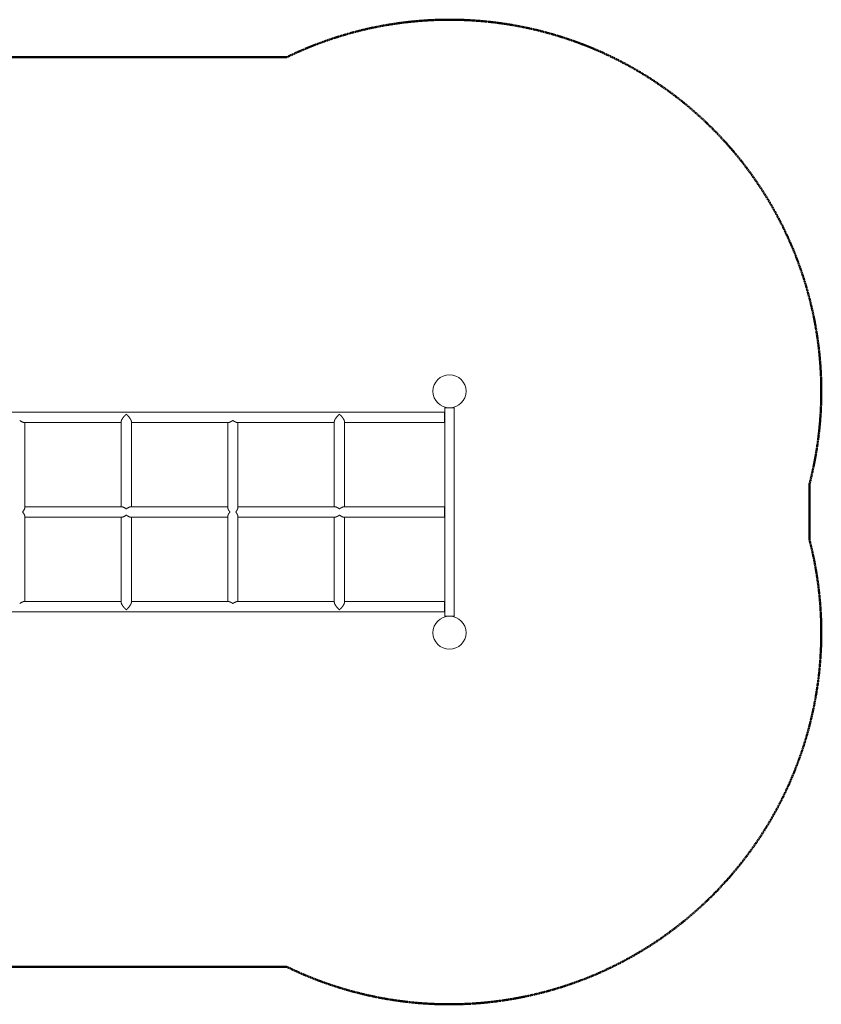
# Model space of a CAD drawing. Units: millimetres. Extents: x -3348 to 2972, y -1761 to 2399.
# Drawn here: x -413 to 2972, y -1761 to 2399 of the extents above; entities that cross this region are included whole.
import ezdxf

# ---------------------------------------------------------------- set-up
doc = ezdxf.new("R2010")
doc.units = ezdxf.units.MM
doc.header["$LTSCALE"] = 5
doc.linetypes.add('AUSGEZOGEN', pattern=[0])
doc.linetypes.add('DASHED', pattern=[0.75, 0.5, -0.25])
doc.layers.add('Layer3', color=7, linetype='Continuous')

msp = doc.modelspace()

# ---------------------------------------------------------------- linework, layer by layer
at = {"color": 7, "linetype": 'AUSGEZOGEN', "lineweight": 18}
for p, q in [((1381.9, 759.6), (1381.9, -121)), ((1421.9, 759.6), (1381.9, 759.6)), ((1421.9, -121), (1421.9, 759.6)), ((-310.2, 740.7), (-515.6, 740.7)), ((-65.6, 740.7), (-310.2, 740.7)), ((139.8, 740.7), (-65.6, 740.7)), ((384.4, 740.7), (139.8, 740.7)), ((589.8, 740.7), (384.4, 740.7)), ((834.4, 740.7), (589.8, 740.7)), ((1039.8, 740.7), (834.4, 740.7)), ((1118.5, 740.7), (1039.8, 740.7)), ((1263, 740.7), (1118.5, 740.7)), ((1380.9, 740.7), (1263, 740.7)), ((1380.9, 740.7), (1380.9, 697.8)), ((-395.2, 697.8), (-310.2, 697.8)), ((-391.5, 337.1), (-391.5, 697.8)), ((-65.6, 697.8), (-310.2, 697.8)), ((-65.6, 697.8), (15.6, 697.8)), ((15.6, 340.7), (15.6, 701.4)), ((58.5, 340.7), (58.5, 701.4)), ((58.5, 697.8), (139.8, 697.8)), ((384.4, 697.8), (139.8, 697.8)), ((384.4, 697.8), (469.4, 697.8)), ((465.6, 337.1), (465.6, 697.8)), ((504.8, 697.8), (589.8, 697.8)), ((508.5, 337.1), (508.5, 697.8)), ((834.4, 697.8), (589.8, 697.8)), ((834.4, 697.8), (915.6, 697.8)), ((915.6, 340.7), (915.6, 701.4)), ((958.5, 340.7), (958.5, 701.4)), ((958.5, 697.8), (1039.8, 697.8)), ((1118.5, 697.8), (1039.8, 697.8)), ((1118.5, 697.8), (1263, 697.8)), ((1380.9, 697.8), (1263, 697.8)), ((-310.2, 340.7), (-391.5, 340.7)), ((-310.2, 340.7), (-65.6, 340.7)), ((19.4, 340.7), (-65.6, 340.7)), ((139.8, 340.7), (54.8, 340.7)), ((139.8, 340.7), (384.4, 340.7)), ((465.6, 340.7), (384.4, 340.7)), ((589.8, 340.7), (508.5, 340.7)), ((589.8, 340.7), (834.4, 340.7)), ((919.4, 340.7), (834.4, 340.7)), ((1039.8, 340.7), (954.8, 340.7)), ((1039.8, 340.7), (1118.5, 340.7)), ((1263, 340.7), (1118.5, 340.7)), ((1263, 340.7), (1380.9, 340.7)), ((1380.9, 297.8), (1380.9, 340.7)), ((-391.5, -59.3), (-391.5, 301.4)), ((-391.5, 297.8), (-310.2, 297.8)), ((-310.2, 297.8), (-65.6, 297.8)), ((-65.6, 297.8), (19.4, 297.8)), ((15.6, -62.9), (15.6, 297.8)), ((54.8, 297.8), (139.8, 297.8)), ((58.5, -62.9), (58.5, 297.8)), ((139.8, 297.8), (384.4, 297.8)), ((384.4, 297.8), (465.6, 297.8)), ((465.6, -59.3), (465.6, 301.4)), ((508.5, -59.3), (508.5, 301.4)), ((508.5, 297.8), (589.8, 297.8)), ((589.8, 297.8), (834.4, 297.8)), ((834.4, 297.8), (919.4, 297.8)), ((915.6, -62.9), (915.6, 297.8)), ((954.8, 297.8), (1039.8, 297.8)), ((958.5, -62.9), (958.5, 297.8)), ((1039.8, 297.8), (1118.5, 297.8)), ((1118.5, 297.8), (1263, 297.8)), ((1263, 297.8), (1380.9, 297.8)), ((-310.2, -59.3), (-395.2, -59.3)), ((-65.6, -59.3), (-310.2, -59.3)), ((15.6, -59.3), (-65.6, -59.3)), ((139.8, -59.3), (58.5, -59.3)), ((384.4, -59.3), (139.8, -59.3)), ((469.4, -59.3), (384.4, -59.3)), ((589.8, -59.3), (504.8, -59.3)), ((834.4, -59.3), (589.8, -59.3)), ((915.6, -59.3), (834.4, -59.3)), ((1039.8, -59.3), (958.5, -59.3)), ((1118.5, -59.3), (1039.8, -59.3)), ((1263, -59.3), (1118.5, -59.3)), ((1380.9, -59.3), (1263, -59.3)), ((1380.9, -59.3), (1380.9, -102.2)), ((-515.6, -102.2), (-310.2, -102.2)), ((-65.6, -102.2), (-310.2, -102.2)), ((-65.6, -102.2), (139.8, -102.2)), ((384.4, -102.2), (139.8, -102.2)), ((384.4, -102.2), (589.8, -102.2)), ((834.4, -102.2), (589.8, -102.2)), ((834.4, -102.2), (1039.8, -102.2)), ((1118.5, -102.2), (1039.8, -102.2)), ((1118.5, -102.2), (1263, -102.2)), ((1380.9, -102.2), (1263, -102.2)), ((1421.9, -121), (1381.9, -121))]:
    msp.add_line(p, q, dxfattribs=at)
for points in [[(37.1, 732.2), (37.1, 732.2), (37.1, 732.2), (37.1, 732.2), (37.1, 732.2), (37.1, 732.2), (37.1, 732.2), (37.1, 732.2), (37.1, 732.2), (37, 732.2), (37, 732.2), (37, 732.2), (37, 732.1), (36.9, 732.1), (36.8, 732), (36.7, 731.9), (36.6, 731.8), (36.4, 731.7), (36.2, 731.5), (36, 731.3), (35.7, 731), (35.4, 730.8), (35.1, 730.5), (34.8, 730.2), (34.5, 730), (34.1, 729.7), (33.8, 729.4), (33.5, 729), (33.2, 728.7), (32.8, 728.4), (32.4, 728), (32, 727.5), (31.6, 727.1), (31.1, 726.6), (30.6, 726), (30, 725.5), (29.5, 724.9), (29, 724.3), (28.5, 723.7), (27.9, 723.2), (27.5, 722.6), (27, 722.1), (26.6, 721.6), (26.2, 721.2), (25.9, 720.7), (25.5, 720.3), (25.2, 719.8), (24.8, 719.4), (24.4, 718.9), (24.1, 718.4), (23.7, 717.8), (23.3, 717.3), (22.9, 716.7), (22.5, 716.2), (22.1, 715.6), (21.8, 715.1), (21.4, 714.7), (21.1, 714.2), (20.9, 713.9), (20.6, 713.5), (20.4, 713.2), (20.2, 712.8), (20, 712.5), (19.8, 712.2), (19.6, 711.8), (19.4, 711.4), (19.1, 711), (18.9, 710.6), (18.7, 710.2), (18.5, 709.8), (18.2, 709.4), (18, 709), (17.8, 708.6), (17.7, 708.3), (17.5, 708), (17.4, 707.7), (17.2, 707.4), (17.1, 707.1), (17, 706.9), (16.9, 706.6), (16.8, 706.3), (16.7, 706), (16.6, 705.7), (16.5, 705.4), (16.4, 705.1), (16.3, 704.8), (16.2, 704.5), (16.1, 704.2), (16, 703.9), (15.9, 703.7), (15.9, 703.5), (15.8, 703.3), (15.8, 703.1), (15.8, 703), (15.7, 702.8), (15.7, 702.7), (15.7, 702.5), (15.7, 702.4), (15.7, 702.3), (15.7, 702.1), (15.7, 702), (15.7, 701.9), (15.6, 701.8), (15.6, 701.7), (15.6, 701.7), (15.6, 701.6), (15.6, 701.6), (15.6, 701.5), (15.6, 701.5), (15.6, 701.5), (15.6, 701.5), (15.6, 701.5), (15.6, 701.5), (15.6, 701.5), (15.6, 701.5), (15.6, 701.4), (15.6, 701.4), (15.6, 701.4), (15.6, 701.4), (15.6, 701.4), (15.6, 701.4)], [(58.5, 701.4), (58.5, 701.4), (58.5, 701.4), (58.5, 701.4), (58.5, 701.4), (58.5, 701.4), (58.5, 701.5), (58.5, 701.5), (58.5, 701.5), (58.5, 701.5), (58.5, 701.5), (58.5, 701.5), (58.5, 701.5), (58.5, 701.5), (58.5, 701.6), (58.5, 701.6), (58.5, 701.7), (58.5, 701.7), (58.5, 701.8), (58.5, 701.9), (58.5, 702), (58.5, 702.1), (58.5, 702.3), (58.5, 702.4), (58.5, 702.5), (58.5, 702.7), (58.4, 702.8), (58.4, 703), (58.4, 703.1), (58.3, 703.3), (58.3, 703.5), (58.2, 703.7), (58.2, 703.9), (58.1, 704.2), (58, 704.5), (57.9, 704.8), (57.8, 705.1), (57.7, 705.4), (57.6, 705.7), (57.5, 706), (57.4, 706.3), (57.3, 706.6), (57.2, 706.9), (57.1, 707.1), (56.9, 707.4), (56.8, 707.7), (56.7, 708), (56.5, 708.3), (56.3, 708.6), (56.1, 709), (55.9, 709.4), (55.7, 709.8), (55.5, 710.2), (55.3, 710.6), (55, 711), (54.8, 711.4), (54.6, 711.8), (54.4, 712.2), (54.2, 712.5), (54, 712.8), (53.8, 713.2), (53.5, 713.5), (53.3, 713.9), (53, 714.2), (52.8, 714.7), (52.4, 715.1), (52.1, 715.6), (51.7, 716.2), (51.3, 716.7), (50.9, 717.3), (50.5, 717.8), (50.1, 718.4), (49.7, 718.9), (49.4, 719.4), (49, 719.8), (48.7, 720.3), (48.3, 720.7), (47.9, 721.2), (47.6, 721.6), (47.1, 722.1), (46.7, 722.6), (46.2, 723.2), (45.7, 723.7), (45.2, 724.3), (44.7, 724.9), (44.1, 725.5), (43.6, 726), (43.1, 726.6), (42.6, 727.1), (42.2, 727.5), (41.8, 728), (41.4, 728.4), (41, 728.7), (40.7, 729), (40.4, 729.4), (40, 729.7), (39.7, 730), (39.4, 730.2), (39.1, 730.5), (38.8, 730.8), (38.5, 731), (38.2, 731.3), (38, 731.5), (37.8, 731.7), (37.6, 731.8), (37.4, 731.9), (37.3, 732), (37.3, 732.1), (37.2, 732.1), (37.2, 732.2), (37.1, 732.2), (37.1, 732.2), (37.1, 732.2), (37.1, 732.2), (37.1, 732.2), (37.1, 732.2), (37.1, 732.2), (37.1, 732.2), (37.1, 732.2), (37.1, 732.2), (37.1, 732.2)], [(937.1, 732.2), (937.1, 732.2), (937.1, 732.2), (937.1, 732.2), (937.1, 732.2), (937.1, 732.2), (937.1, 732.2), (937.1, 732.2), (937.1, 732.2), (937, 732.2), (937, 732.2), (937, 732.2), (937, 732.1), (936.9, 732.1), (936.8, 732), (936.7, 731.9), (936.6, 731.8), (936.4, 731.7), (936.2, 731.5), (936, 731.3), (935.7, 731), (935.4, 730.8), (935.1, 730.5), (934.8, 730.2), (934.5, 730), (934.1, 729.7), (933.8, 729.4), (933.5, 729), (933.2, 728.7), (932.8, 728.4), (932.4, 728), (932, 727.5), (931.6, 727.1), (931.1, 726.6), (930.6, 726), (930, 725.5), (929.5, 724.9), (929, 724.3), (928.5, 723.7), (927.9, 723.2), (927.5, 722.6), (927, 722.1), (926.6, 721.6), (926.2, 721.2), (925.9, 720.7), (925.5, 720.3), (925.2, 719.8), (924.8, 719.4), (924.4, 718.9), (924.1, 718.4), (923.7, 717.8), (923.3, 717.3), (922.9, 716.7), (922.5, 716.2), (922.1, 715.6), (921.8, 715.1), (921.4, 714.7), (921.1, 714.2), (920.9, 713.9), (920.6, 713.5), (920.4, 713.2), (920.2, 712.8), (920, 712.5), (919.8, 712.2), (919.6, 711.8), (919.4, 711.4), (919.1, 711), (918.9, 710.6), (918.7, 710.2), (918.5, 709.8), (918.2, 709.4), (918, 709), (917.8, 708.6), (917.7, 708.3), (917.5, 708), (917.4, 707.7), (917.2, 707.4), (917.1, 707.1), (917, 706.9), (916.9, 706.6), (916.8, 706.3), (916.7, 706), (916.6, 705.7), (916.5, 705.4), (916.4, 705.1), (916.3, 704.8), (916.2, 704.5), (916.1, 704.2), (916, 703.9), (915.9, 703.7), (915.9, 703.5), (915.8, 703.3), (915.8, 703.1), (915.8, 703), (915.7, 702.8), (915.7, 702.7), (915.7, 702.5), (915.7, 702.4), (915.7, 702.3), (915.7, 702.1), (915.7, 702), (915.7, 701.9), (915.6, 701.8), (915.6, 701.7), (915.6, 701.7), (915.6, 701.6), (915.6, 701.6), (915.6, 701.5), (915.6, 701.5), (915.6, 701.5), (915.6, 701.5), (915.6, 701.5), (915.6, 701.5), (915.6, 701.5), (915.6, 701.5), (915.6, 701.4), (915.6, 701.4), (915.6, 701.4), (915.6, 701.4), (915.6, 701.4), (915.6, 701.4)], [(958.5, 701.4), (958.5, 701.4), (958.5, 701.4), (958.5, 701.4), (958.5, 701.4), (958.5, 701.4), (958.5, 701.5), (958.5, 701.5), (958.5, 701.5), (958.5, 701.5), (958.5, 701.5), (958.5, 701.5), (958.5, 701.5), (958.5, 701.5), (958.5, 701.6), (958.5, 701.6), (958.5, 701.7), (958.5, 701.7), (958.5, 701.8), (958.5, 701.9), (958.5, 702), (958.5, 702.1), (958.5, 702.3), (958.5, 702.4), (958.5, 702.5), (958.5, 702.7), (958.4, 702.8), (958.4, 703), (958.4, 703.1), (958.3, 703.3), (958.3, 703.5), (958.2, 703.7), (958.2, 703.9), (958.1, 704.2), (958, 704.5), (957.9, 704.8), (957.8, 705.1), (957.7, 705.4), (957.6, 705.7), (957.5, 706), (957.4, 706.3), (957.3, 706.6), (957.2, 706.9), (957.1, 707.1), (956.9, 707.4), (956.8, 707.7), (956.7, 708), (956.5, 708.3), (956.3, 708.6), (956.1, 709), (955.9, 709.4), (955.7, 709.8), (955.5, 710.2), (955.3, 710.6), (955, 711), (954.8, 711.4), (954.6, 711.8), (954.4, 712.2), (954.2, 712.5), (954, 712.8), (953.8, 713.2), (953.5, 713.5), (953.3, 713.9), (953, 714.2), (952.8, 714.7), (952.4, 715.1), (952.1, 715.6), (951.7, 716.2), (951.3, 716.7), (950.9, 717.3), (950.5, 717.8), (950.1, 718.4), (949.7, 718.9), (949.4, 719.4), (949, 719.8), (948.7, 720.3), (948.3, 720.7), (947.9, 721.2), (947.6, 721.6), (947.1, 722.1), (946.7, 722.6), (946.2, 723.2), (945.7, 723.7), (945.2, 724.3), (944.7, 724.9), (944.1, 725.5), (943.6, 726), (943.1, 726.6), (942.6, 727.1), (942.2, 727.5), (941.8, 728), (941.4, 728.4), (941, 728.7), (940.7, 729), (940.4, 729.4), (940, 729.7), (939.7, 730), (939.4, 730.2), (939.1, 730.5), (938.8, 730.8), (938.5, 731), (938.2, 731.3), (938, 731.5), (937.8, 731.7), (937.6, 731.8), (937.4, 731.9), (937.3, 732), (937.3, 732.1), (937.2, 732.1), (937.2, 732.2), (937.1, 732.2), (937.1, 732.2), (937.1, 732.2), (937.1, 732.2), (937.1, 732.2), (937.1, 732.2), (937.1, 732.2), (937.1, 732.2), (937.1, 732.2), (937.1, 732.2), (937.1, 732.2)], [(-395.2, 697.8), (-395.5, 697.8), (-395.7, 697.8), (-395.9, 697.8), (-396.1, 697.8), (-396.3, 697.8), (-396.6, 697.9), (-396.8, 697.9), (-397.1, 697.9), (-397.3, 698), (-397.6, 698), (-397.9, 698.1), (-398.2, 698.2), (-398.5, 698.3), (-398.9, 698.4), (-399.4, 698.6), (-399.8, 698.7), (-400.4, 699), (-401, 699.2), (-401.6, 699.5), (-402.2, 699.8), (-402.9, 700.1), (-403.6, 700.4), (-404.2, 700.7), (-404.8, 701), (-405.4, 701.3), (-406, 701.6), (-406.5, 701.9), (-407.1, 702.2), (-407.6, 702.5), (-408, 702.8), (-408.5, 703.1), (-409, 703.4), (-409.5, 703.8), (-409.9, 704.1), (-410.4, 704.4), (-410.8, 704.7), (-411.2, 705), (-411.6, 705.3), (-411.9, 705.5), (-412.2, 705.7), (-412.4, 705.9), (-412.6, 706), (-412.7, 706.1), (-412.8, 706.2), (-412.8, 706.2), (-412.8, 706.2), (-412.9, 706.2), (-412.9, 706.2), (-412.9, 706.2), (-412.9, 706.3), (-412.9, 706.3), (-412.9, 706.3), (-412.9, 706.3), (-412.9, 706.3), (-412.9, 706.3), (-412.9, 706.3)], [(-412.9, 706.3), (-412.9, 706.3)], [(487.1, 706.3), (487.1, 706.3), (487.1, 706.3), (487.1, 706.3), (487.1, 706.3), (487.1, 706.3), (487.1, 706.3), (487.1, 706.2), (487, 706.2), (487, 706.2), (487, 706.2), (487, 706.2), (486.9, 706.2), (486.9, 706.1), (486.7, 706), (486.6, 705.9), (486.4, 705.7), (486.1, 705.5), (485.8, 705.3), (485.4, 705), (485, 704.7), (484.6, 704.4), (484.1, 704.1), (483.7, 703.8), (483.2, 703.4), (482.7, 703.1), (482.2, 702.8), (481.7, 702.5), (481.2, 702.2), (480.7, 701.9), (480.2, 701.6), (479.6, 701.3), (479, 701), (478.4, 700.7), (477.8, 700.4), (477.1, 700.1), (476.4, 699.8), (475.8, 699.5), (475.2, 699.2), (474.6, 699), (474, 698.7), (473.5, 698.6), (473.1, 698.4), (472.7, 698.3), (472.4, 698.2), (472, 698.1), (471.8, 698), (471.5, 698), (471.2, 697.9), (471, 697.9), (470.8, 697.9), (470.5, 697.8), (470.3, 697.8), (470.1, 697.8), (469.9, 697.8), (469.6, 697.8), (469.4, 697.8)], [(504.8, 697.8), (504.5, 697.8), (504.3, 697.8), (504.1, 697.8), (503.9, 697.8), (503.7, 697.8), (503.4, 697.9), (503.2, 697.9), (502.9, 697.9), (502.7, 698), (502.4, 698), (502.1, 698.1), (501.8, 698.2), (501.5, 698.3), (501.1, 698.4), (500.6, 698.6), (500.2, 698.7), (499.6, 699), (499, 699.2), (498.4, 699.5), (497.8, 699.8), (497.1, 700.1), (496.4, 700.4), (495.8, 700.7), (495.2, 701), (494.6, 701.3), (494, 701.6), (493.5, 701.9), (492.9, 702.2), (492.4, 702.5), (492, 702.8), (491.5, 703.1), (491, 703.4), (490.5, 703.8), (490.1, 704.1), (489.6, 704.4), (489.2, 704.7), (488.8, 705), (488.4, 705.3), (488.1, 705.5), (487.8, 705.7), (487.6, 705.9), (487.4, 706), (487.3, 706.1), (487.2, 706.2), (487.2, 706.2), (487.2, 706.2), (487.1, 706.2), (487.1, 706.2), (487.1, 706.2), (487.1, 706.3), (487.1, 706.3), (487.1, 706.3), (487.1, 706.3), (487.1, 706.3), (487.1, 706.3), (487.1, 706.3)], [(-400.6, 319.3), (-400.5, 319.4), (-400.4, 319.5), (-400.3, 319.6), (-400.2, 319.8), (-400.1, 319.9), (-400, 320), (-399.9, 320.1), (-399.8, 320.3), (-399.7, 320.4), (-399.6, 320.5), (-399.5, 320.7), (-399.4, 320.8), (-399.2, 321), (-399.1, 321.2), (-399, 321.4), (-398.8, 321.6), (-398.6, 321.9), (-398.4, 322.2), (-398.2, 322.5), (-397.9, 322.8), (-397.7, 323.2), (-397.5, 323.5), (-397.2, 323.9), (-397, 324.2), (-396.8, 324.5), (-396.6, 324.8), (-396.4, 325.1), (-396.2, 325.4), (-396, 325.7), (-395.8, 326), (-395.6, 326.4), (-395.4, 326.7), (-395.2, 327.1), (-395, 327.5), (-394.7, 327.9), (-394.5, 328.3), (-394.3, 328.8), (-394.1, 329.2), (-393.8, 329.6), (-393.7, 329.9), (-393.5, 330.3), (-393.3, 330.6), (-393.2, 330.9), (-393.1, 331.1), (-392.9, 331.4), (-392.8, 331.7), (-392.7, 331.9), (-392.6, 332.2), (-392.5, 332.5), (-392.4, 332.8), (-392.3, 333.1), (-392.2, 333.4), (-392.1, 333.8), (-392, 334.1), (-391.9, 334.3), (-391.8, 334.6), (-391.8, 334.8), (-391.7, 335), (-391.7, 335.2), (-391.6, 335.4), (-391.6, 335.6), (-391.6, 335.7), (-391.5, 335.8), (-391.5, 336), (-391.5, 336.1), (-391.5, 336.2), (-391.5, 336.4), (-391.5, 336.5), (-391.5, 336.6), (-391.5, 336.7), (-391.5, 336.8), (-391.5, 336.8), (-391.5, 336.9), (-391.5, 336.9), (-391.5, 337), (-391.5, 337), (-391.5, 337), (-391.5, 337), (-391.5, 337), (-391.5, 337.1), (-391.5, 337.1), (-391.5, 337.1), (-391.5, 337.1), (-391.5, 337.1), (-391.5, 337.1), (-391.5, 337.1), (-391.5, 337.1), (-391.5, 337.1)], [(19.4, 340.7), (19.6, 340.7), (19.8, 340.7), (20.1, 340.7), (20.3, 340.7), (20.5, 340.7), (20.7, 340.7), (21, 340.6), (21.2, 340.6), (21.5, 340.6), (21.7, 340.5), (22, 340.4), (22.4, 340.4), (22.7, 340.3), (23.1, 340.1), (23.5, 340), (24, 339.8), (24.6, 339.6), (25.1, 339.3), (25.8, 339), (26.4, 338.8), (27.1, 338.5), (27.7, 338.2), (28.4, 337.8), (29, 337.5), (29.6, 337.2), (30.2, 336.9), (30.7, 336.6), (31.2, 336.3), (31.7, 336), (32.2, 335.7), (32.7, 335.4), (33.2, 335.1), (33.7, 334.8), (34.1, 334.4), (34.6, 334.1), (35, 333.8), (35.4, 333.5), (35.8, 333.2), (36.1, 333), (36.4, 332.8), (36.6, 332.6), (36.7, 332.5), (36.9, 332.4), (36.9, 332.3), (37, 332.3), (37, 332.3), (37, 332.3), (37, 332.3), (37.1, 332.3), (37.1, 332.3), (37.1, 332.3), (37.1, 332.3), (37.1, 332.2), (37.1, 332.2), (37.1, 332.2), (37.1, 332.2)], [(37.1, 332.2), (37.1, 332.2), (37.1, 332.2), (37.1, 332.2), (37.1, 332.3), (37.1, 332.3), (37.1, 332.3), (37.1, 332.3), (37.1, 332.3), (37.1, 332.3), (37.2, 332.3), (37.2, 332.3), (37.2, 332.3), (37.3, 332.4), (37.4, 332.5), (37.6, 332.6), (37.8, 332.8), (38.1, 333), (38.4, 333.2), (38.8, 333.5), (39.2, 333.8), (39.6, 334.1), (40.1, 334.4), (40.5, 334.8), (41, 335.1), (41.5, 335.4), (42, 335.7), (42.4, 336), (42.9, 336.3), (43.5, 336.6), (44, 336.9), (44.6, 337.2), (45.2, 337.5), (45.8, 337.8), (46.4, 338.2), (47.1, 338.5), (47.8, 338.8), (48.4, 339), (49, 339.3), (49.6, 339.6), (50.2, 339.8), (50.7, 340), (51.1, 340.1), (51.5, 340.3), (51.8, 340.4), (52.1, 340.4), (52.4, 340.5), (52.7, 340.6), (53, 340.6), (53.2, 340.6), (53.4, 340.7), (53.7, 340.7), (53.9, 340.7), (54.1, 340.7), (54.3, 340.7), (54.6, 340.7), (54.8, 340.7)], [(465.6, 337.1), (465.6, 337.1), (465.6, 337.1), (465.6, 337.1), (465.6, 337.1), (465.6, 337.1), (465.6, 337.1), (465.6, 337.1), (465.6, 337.1), (465.6, 337), (465.6, 337), (465.6, 337), (465.6, 337), (465.6, 337), (465.6, 336.9), (465.6, 336.9), (465.6, 336.8), (465.6, 336.8), (465.6, 336.7), (465.7, 336.6), (465.7, 336.5), (465.7, 336.4), (465.7, 336.2), (465.7, 336.1), (465.7, 336), (465.7, 335.8), (465.7, 335.7), (465.8, 335.6), (465.8, 335.4), (465.8, 335.2), (465.9, 335), (465.9, 334.8), (466, 334.6), (466.1, 334.3), (466.2, 334.1), (466.3, 333.8), (466.4, 333.4), (466.5, 333.1), (466.6, 332.8), (466.7, 332.5), (466.8, 332.2), (466.9, 331.9), (467, 331.7), (467.1, 331.4), (467.2, 331.1), (467.4, 330.9), (467.5, 330.6), (467.7, 330.3), (467.8, 329.9), (468, 329.6), (468.2, 329.2), (468.5, 328.8), (468.7, 328.3), (468.9, 327.9), (469.1, 327.5), (469.4, 327.1), (469.6, 326.7), (469.8, 326.4), (470, 326), (470.2, 325.7), (470.4, 325.4), (470.6, 325.1), (470.8, 324.8), (471, 324.5), (471.2, 324.2), (471.4, 323.9), (471.6, 323.5), (471.9, 323.2), (472.1, 322.8), (472.3, 322.5), (472.6, 322.2), (472.8, 321.9), (473, 321.6), (473.1, 321.4), (473.3, 321.2), (473.4, 321), (473.5, 320.8), (473.7, 320.7), (473.8, 320.5), (473.9, 320.4), (474, 320.3), (474.1, 320.1), (474.2, 320), (474.3, 319.9), (474.4, 319.8), (474.4, 319.6), (474.5, 319.5), (474.6, 319.4), (474.7, 319.3)], [(499.4, 319.3), (499.5, 319.4), (499.6, 319.5), (499.7, 319.6), (499.8, 319.8), (499.9, 319.9), (500, 320), (500.1, 320.1), (500.2, 320.3), (500.3, 320.4), (500.4, 320.5), (500.5, 320.7), (500.6, 320.8), (500.8, 321), (500.9, 321.2), (501, 321.4), (501.2, 321.6), (501.4, 321.9), (501.6, 322.2), (501.8, 322.5), (502.1, 322.8), (502.3, 323.2), (502.5, 323.5), (502.8, 323.9), (503, 324.2), (503.2, 324.5), (503.4, 324.8), (503.6, 325.1), (503.8, 325.4), (504, 325.7), (504.2, 326), (504.4, 326.4), (504.6, 326.7), (504.8, 327.1), (505, 327.5), (505.3, 327.9), (505.5, 328.3), (505.7, 328.8), (505.9, 329.2), (506.2, 329.6), (506.3, 329.9), (506.5, 330.3), (506.7, 330.6), (506.8, 330.9), (506.9, 331.1), (507.1, 331.4), (507.2, 331.7), (507.3, 331.9), (507.4, 332.2), (507.5, 332.5), (507.6, 332.8), (507.7, 333.1), (507.8, 333.4), (507.9, 333.8), (508, 334.1), (508.1, 334.3), (508.2, 334.6), (508.2, 334.8), (508.3, 335), (508.3, 335.2), (508.4, 335.4), (508.4, 335.6), (508.4, 335.7), (508.5, 335.8), (508.5, 336), (508.5, 336.1), (508.5, 336.2), (508.5, 336.4), (508.5, 336.5), (508.5, 336.6), (508.5, 336.7), (508.5, 336.8), (508.5, 336.8), (508.5, 336.9), (508.5, 336.9), (508.5, 337), (508.5, 337), (508.5, 337), (508.5, 337), (508.5, 337), (508.5, 337.1), (508.5, 337.1), (508.5, 337.1), (508.5, 337.1), (508.5, 337.1), (508.5, 337.1), (508.5, 337.1), (508.5, 337.1), (508.5, 337.1)], [(919.4, 340.7), (919.6, 340.7), (919.8, 340.7), (920.1, 340.7), (920.3, 340.7), (920.5, 340.7), (920.7, 340.7), (921, 340.6), (921.2, 340.6), (921.5, 340.6), (921.7, 340.5), (922, 340.4), (922.4, 340.4), (922.7, 340.3), (923.1, 340.1), (923.5, 340), (924, 339.8), (924.6, 339.6), (925.1, 339.3), (925.8, 339), (926.4, 338.8), (927.1, 338.5), (927.7, 338.2), (928.4, 337.8), (929, 337.5), (929.6, 337.2), (930.2, 336.9), (930.7, 336.6), (931.2, 336.3), (931.7, 336), (932.2, 335.7), (932.7, 335.4), (933.2, 335.1), (933.7, 334.8), (934.1, 334.4), (934.6, 334.1), (935, 333.8), (935.4, 333.5), (935.8, 333.2), (936.1, 333), (936.4, 332.8), (936.6, 332.6), (936.7, 332.5), (936.9, 332.4), (936.9, 332.3), (937, 332.3), (937, 332.3), (937, 332.3), (937, 332.3), (937.1, 332.3), (937.1, 332.3), (937.1, 332.3), (937.1, 332.3), (937.1, 332.2), (937.1, 332.2), (937.1, 332.2), (937.1, 332.2)], [(937.1, 332.2), (937.1, 332.2), (937.1, 332.2), (937.1, 332.2), (937.1, 332.3), (937.1, 332.3), (937.1, 332.3), (937.1, 332.3), (937.1, 332.3), (937.1, 332.3), (937.2, 332.3), (937.2, 332.3), (937.2, 332.3), (937.3, 332.4), (937.4, 332.5), (937.6, 332.6), (937.8, 332.8), (938.1, 333), (938.4, 333.2), (938.8, 333.5), (939.2, 333.8), (939.6, 334.1), (940.1, 334.4), (940.5, 334.8), (941, 335.1), (941.5, 335.4), (942, 335.7), (942.4, 336), (942.9, 336.3), (943.5, 336.6), (944, 336.9), (944.6, 337.2), (945.2, 337.5), (945.8, 337.8), (946.4, 338.2), (947.1, 338.5), (947.8, 338.8), (948.4, 339), (949, 339.3), (949.6, 339.6), (950.2, 339.8), (950.7, 340), (951.1, 340.1), (951.5, 340.3), (951.8, 340.4), (952.1, 340.4), (952.4, 340.5), (952.7, 340.6), (953, 340.6), (953.2, 340.6), (953.4, 340.7), (953.7, 340.7), (953.9, 340.7), (954.1, 340.7), (954.3, 340.7), (954.6, 340.7), (954.8, 340.7)], [(-391.5, 301.4), (-391.5, 301.4), (-391.5, 301.4), (-391.5, 301.4), (-391.5, 301.4), (-391.5, 301.5), (-391.5, 301.5), (-391.5, 301.5), (-391.5, 301.5), (-391.5, 301.5), (-391.5, 301.5), (-391.5, 301.5), (-391.5, 301.5), (-391.5, 301.5), (-391.5, 301.6), (-391.5, 301.6), (-391.5, 301.7), (-391.5, 301.7), (-391.5, 301.8), (-391.5, 301.9), (-391.5, 302), (-391.5, 302.2), (-391.5, 302.3), (-391.5, 302.4), (-391.5, 302.5), (-391.5, 302.7), (-391.6, 302.8), (-391.6, 303), (-391.6, 303.1), (-391.7, 303.3), (-391.7, 303.5), (-391.8, 303.7), (-391.8, 303.9), (-391.9, 304.2), (-392, 304.5), (-392.1, 304.8), (-392.2, 305.1), (-392.3, 305.4), (-392.4, 305.7), (-392.5, 306), (-392.6, 306.3), (-392.7, 306.6), (-392.8, 306.9), (-392.9, 307.1), (-393.1, 307.4), (-393.2, 307.7), (-393.3, 308), (-393.5, 308.3), (-393.7, 308.6), (-393.8, 309), (-394.1, 309.4), (-394.3, 309.8), (-394.5, 310.2), (-394.7, 310.6), (-395, 311), (-395.2, 311.4), (-395.4, 311.8), (-395.6, 312.2), (-395.8, 312.5), (-396, 312.8), (-396.2, 313.1), (-396.4, 313.4), (-396.6, 313.7), (-396.8, 314), (-397, 314.3), (-397.2, 314.7), (-397.5, 315), (-397.7, 315.3), (-397.9, 315.7), (-398.2, 316), (-398.4, 316.3), (-398.6, 316.6), (-398.8, 316.9), (-399, 317.1), (-399.1, 317.3), (-399.2, 317.5), (-399.4, 317.7), (-399.5, 317.8), (-399.6, 318), (-399.7, 318.1), (-399.8, 318.2), (-399.9, 318.4), (-400, 318.5), (-400.1, 318.6), (-400.2, 318.8), (-400.3, 318.9), (-400.4, 319), (-400.5, 319.1), (-400.6, 319.3)], [(37.1, 306.3), (37.1, 306.3), (37.1, 306.3), (37.1, 306.3), (37.1, 306.3), (37.1, 306.3), (37.1, 306.3), (37.1, 306.3), (37, 306.2), (37, 306.2), (37, 306.2), (37, 306.2), (36.9, 306.2), (36.9, 306.1), (36.7, 306), (36.6, 305.9), (36.4, 305.7), (36.1, 305.5), (35.8, 305.3), (35.4, 305), (35, 304.7), (34.6, 304.4), (34.1, 304.1), (33.7, 303.8), (33.2, 303.4), (32.7, 303.1), (32.2, 302.8), (31.7, 302.5), (31.2, 302.2), (30.7, 301.9), (30.2, 301.6), (29.6, 301.3), (29, 301), (28.4, 300.7), (27.7, 300.4), (27.1, 300.1), (26.4, 299.8), (25.8, 299.5), (25.2, 299.2), (24.6, 299), (24, 298.7), (23.5, 298.6), (23.1, 298.4), (22.7, 298.3), (22.4, 298.2), (22, 298.1), (21.8, 298), (21.5, 298), (21.2, 297.9), (21, 297.9), (20.7, 297.9), (20.5, 297.8), (20.3, 297.8), (20.1, 297.8), (19.9, 297.8), (19.6, 297.8), (19.4, 297.8)], [(54.8, 297.8), (54.5, 297.8), (54.3, 297.8), (54.1, 297.8), (53.9, 297.8), (53.7, 297.8), (53.4, 297.9), (53.2, 297.9), (53, 297.9), (52.7, 298), (52.4, 298), (52.1, 298.1), (51.8, 298.2), (51.5, 298.3), (51.1, 298.4), (50.7, 298.6), (50.2, 298.7), (49.6, 299), (49, 299.2), (48.4, 299.5), (47.8, 299.8), (47.1, 300.1), (46.4, 300.4), (45.8, 300.7), (45.2, 301), (44.6, 301.3), (44, 301.6), (43.5, 301.9), (42.9, 302.2), (42.4, 302.5), (42, 302.8), (41.5, 303.1), (41, 303.4), (40.5, 303.8), (40.1, 304.1), (39.6, 304.4), (39.2, 304.7), (38.8, 305), (38.4, 305.3), (38.1, 305.5), (37.8, 305.7), (37.6, 305.9), (37.4, 306), (37.3, 306.1), (37.2, 306.2), (37.2, 306.2), (37.2, 306.2), (37.1, 306.2), (37.1, 306.2), (37.1, 306.3), (37.1, 306.3), (37.1, 306.3), (37.1, 306.3), (37.1, 306.3), (37.1, 306.3), (37.1, 306.3), (37.1, 306.3)], [(474.7, 319.3), (474.6, 319.1), (474.5, 319), (474.4, 318.9), (474.4, 318.8), (474.3, 318.6), (474.2, 318.5), (474.1, 318.4), (474, 318.2), (473.9, 318.1), (473.8, 318), (473.7, 317.8), (473.6, 317.7), (473.4, 317.5), (473.3, 317.3), (473.1, 317.1), (473, 316.9), (472.8, 316.6), (472.6, 316.3), (472.3, 316), (472.1, 315.7), (471.9, 315.3), (471.6, 315), (471.4, 314.7), (471.2, 314.3), (471, 314), (470.8, 313.7), (470.6, 313.4), (470.4, 313.1), (470.2, 312.8), (470, 312.5), (469.8, 312.2), (469.6, 311.8), (469.4, 311.4), (469.1, 311), (468.9, 310.6), (468.7, 310.2), (468.5, 309.8), (468.2, 309.4), (468, 309), (467.8, 308.6), (467.7, 308.3), (467.5, 308), (467.4, 307.7), (467.2, 307.4), (467.1, 307.1), (467, 306.9), (466.9, 306.6), (466.8, 306.3), (466.7, 306), (466.6, 305.7), (466.5, 305.4), (466.4, 305.1), (466.3, 304.8), (466.2, 304.5), (466.1, 304.2), (466, 303.9), (465.9, 303.7), (465.9, 303.5), (465.8, 303.3), (465.8, 303.1), (465.8, 303), (465.7, 302.8), (465.7, 302.7), (465.7, 302.5), (465.7, 302.4), (465.7, 302.3), (465.7, 302.2), (465.7, 302), (465.7, 301.9), (465.6, 301.8), (465.6, 301.7), (465.6, 301.7), (465.6, 301.6), (465.6, 301.6), (465.6, 301.5), (465.6, 301.5), (465.6, 301.5), (465.6, 301.5), (465.6, 301.5), (465.6, 301.5), (465.6, 301.5), (465.6, 301.5), (465.6, 301.5), (465.6, 301.4), (465.6, 301.4), (465.6, 301.4), (465.6, 301.4), (465.6, 301.4)], [(508.5, 301.4), (508.5, 301.4), (508.5, 301.4), (508.5, 301.4), (508.5, 301.4), (508.5, 301.5), (508.5, 301.5), (508.5, 301.5), (508.5, 301.5), (508.5, 301.5), (508.5, 301.5), (508.5, 301.5), (508.5, 301.5), (508.5, 301.5), (508.5, 301.6), (508.5, 301.6), (508.5, 301.7), (508.5, 301.7), (508.5, 301.8), (508.5, 301.9), (508.5, 302), (508.5, 302.2), (508.5, 302.3), (508.5, 302.4), (508.5, 302.5), (508.5, 302.7), (508.4, 302.8), (508.4, 303), (508.4, 303.1), (508.3, 303.3), (508.3, 303.5), (508.2, 303.7), (508.2, 303.9), (508.1, 304.2), (508, 304.5), (507.9, 304.8), (507.8, 305.1), (507.7, 305.4), (507.6, 305.7), (507.5, 306), (507.4, 306.3), (507.3, 306.6), (507.2, 306.9), (507.1, 307.1), (506.9, 307.4), (506.8, 307.7), (506.7, 308), (506.5, 308.3), (506.3, 308.6), (506.2, 309), (505.9, 309.4), (505.7, 309.8), (505.5, 310.2), (505.3, 310.6), (505, 311), (504.8, 311.4), (504.6, 311.8), (504.4, 312.2), (504.2, 312.5), (504, 312.8), (503.8, 313.1), (503.6, 313.4), (503.4, 313.7), (503.2, 314), (503, 314.3), (502.8, 314.7), (502.5, 315), (502.3, 315.3), (502.1, 315.7), (501.8, 316), (501.6, 316.3), (501.4, 316.6), (501.2, 316.9), (501, 317.1), (500.9, 317.3), (500.8, 317.5), (500.6, 317.7), (500.5, 317.8), (500.4, 318), (500.3, 318.1), (500.2, 318.2), (500.1, 318.4), (500, 318.5), (499.9, 318.6), (499.8, 318.8), (499.7, 318.9), (499.6, 319), (499.5, 319.1), (499.4, 319.3)], [(937.1, 306.3), (937.1, 306.3), (937.1, 306.3), (937.1, 306.3), (937.1, 306.3), (937.1, 306.3), (937.1, 306.3), (937.1, 306.3), (937, 306.2), (937, 306.2), (937, 306.2), (937, 306.2), (936.9, 306.2), (936.9, 306.1), (936.7, 306), (936.6, 305.9), (936.4, 305.7), (936.1, 305.5), (935.8, 305.3), (935.4, 305), (935, 304.7), (934.6, 304.4), (934.1, 304.1), (933.7, 303.8), (933.2, 303.4), (932.7, 303.1), (932.2, 302.8), (931.7, 302.5), (931.2, 302.2), (930.7, 301.9), (930.2, 301.6), (929.6, 301.3), (929, 301), (928.4, 300.7), (927.7, 300.4), (927.1, 300.1), (926.4, 299.8), (925.8, 299.5), (925.2, 299.2), (924.6, 299), (924, 298.7), (923.5, 298.6), (923.1, 298.4), (922.7, 298.3), (922.4, 298.2), (922, 298.1), (921.8, 298), (921.5, 298), (921.2, 297.9), (921, 297.9), (920.7, 297.9), (920.5, 297.8), (920.3, 297.8), (920.1, 297.8), (919.9, 297.8), (919.6, 297.8), (919.4, 297.8)], [(954.8, 297.8), (954.5, 297.8), (954.3, 297.8), (954.1, 297.8), (953.9, 297.8), (953.7, 297.8), (953.4, 297.9), (953.2, 297.9), (953, 297.9), (952.7, 298), (952.4, 298), (952.1, 298.1), (951.8, 298.2), (951.5, 298.3), (951.1, 298.4), (950.7, 298.6), (950.2, 298.7), (949.6, 299), (949, 299.2), (948.4, 299.5), (947.8, 299.8), (947.1, 300.1), (946.4, 300.4), (945.8, 300.7), (945.2, 301), (944.6, 301.3), (944, 301.6), (943.5, 301.9), (942.9, 302.2), (942.4, 302.5), (942, 302.8), (941.5, 303.1), (941, 303.4), (940.5, 303.8), (940.1, 304.1), (939.6, 304.4), (939.2, 304.7), (938.8, 305), (938.4, 305.3), (938.1, 305.5), (937.8, 305.7), (937.6, 305.9), (937.4, 306), (937.3, 306.1), (937.2, 306.2), (937.2, 306.2), (937.2, 306.2), (937.1, 306.2), (937.1, 306.2), (937.1, 306.3), (937.1, 306.3), (937.1, 306.3), (937.1, 306.3), (937.1, 306.3), (937.1, 306.3), (937.1, 306.3), (937.1, 306.3)], [(-412.9, -67.8), (-412.9, -67.8), (-412.9, -67.7), (-412.9, -67.7), (-412.9, -67.7), (-412.9, -67.7), (-412.9, -67.7), (-412.9, -67.7), (-412.9, -67.7), (-412.9, -67.7), (-412.8, -67.7), (-412.8, -67.7), (-412.8, -67.6), (-412.7, -67.6), (-412.6, -67.5), (-412.4, -67.4), (-412.2, -67.2), (-411.9, -67), (-411.6, -66.8), (-411.2, -66.5), (-410.8, -66.2), (-410.4, -65.9), (-409.9, -65.6), (-409.5, -65.2), (-409, -64.9), (-408.5, -64.6), (-408, -64.3), (-407.6, -64), (-407.1, -63.7), (-406.5, -63.4), (-406, -63.1), (-405.4, -62.8), (-404.8, -62.5), (-404.2, -62.2), (-403.6, -61.8), (-402.9, -61.5), (-402.2, -61.2), (-401.6, -61), (-401, -60.7), (-400.4, -60.4), (-399.8, -60.2), (-399.3, -60), (-398.9, -59.9), (-398.5, -59.7), (-398.2, -59.6), (-397.9, -59.6), (-397.6, -59.5), (-397.3, -59.4), (-397, -59.4), (-396.8, -59.4), (-396.6, -59.3), (-396.3, -59.3), (-396.1, -59.3), (-395.9, -59.3), (-395.7, -59.3), (-395.5, -59.3), (-395.2, -59.3)], [(15.6, -62.9), (15.6, -62.9), (15.6, -62.9), (15.6, -62.9), (15.6, -62.9), (15.6, -62.9), (15.6, -62.9), (15.6, -62.9), (15.6, -62.9), (15.6, -62.9), (15.6, -63), (15.6, -63), (15.6, -63), (15.6, -63), (15.6, -63), (15.6, -63.1), (15.6, -63.1), (15.6, -63.2), (15.6, -63.3), (15.7, -63.4), (15.7, -63.5), (15.7, -63.6), (15.7, -63.8), (15.7, -63.9), (15.7, -64), (15.7, -64.1), (15.7, -64.3), (15.8, -64.4), (15.8, -64.6), (15.8, -64.8), (15.9, -65), (15.9, -65.2), (16, -65.4), (16.1, -65.7), (16.2, -65.9), (16.3, -66.2), (16.4, -66.6), (16.5, -66.9), (16.6, -67.2), (16.7, -67.5), (16.8, -67.8), (16.9, -68.1), (17, -68.3), (17.1, -68.6), (17.2, -68.9), (17.4, -69.1), (17.5, -69.4), (17.7, -69.7), (17.8, -70.1), (18, -70.4), (18.2, -70.8), (18.5, -71.2), (18.7, -71.7), (18.9, -72.1), (19.1, -72.5), (19.4, -72.9), (19.6, -73.3), (19.8, -73.6), (20, -74), (20.2, -74.3), (20.4, -74.6), (20.6, -75), (20.9, -75.3), (21.1, -75.7), (21.4, -76.2), (21.7, -76.6), (22.1, -77.1), (22.5, -77.7), (22.9, -78.2), (23.3, -78.8), (23.7, -79.3), (24.1, -79.9), (24.4, -80.4), (24.8, -80.9), (25.2, -81.3), (25.5, -81.8), (25.9, -82.2), (26.2, -82.7), (26.6, -83.1), (27, -83.6), (27.5, -84.1), (27.9, -84.6), (28.4, -85.2), (29, -85.8), (29.5, -86.4), (30, -86.9), (30.6, -87.5), (31.1, -88.1), (31.5, -88.6), (32, -89), (32.4, -89.4), (32.8, -89.8), (33.2, -90.2), (33.5, -90.5), (33.8, -90.8), (34.1, -91.1), (34.5, -91.4), (34.8, -91.7), (35.1, -92), (35.4, -92.3), (35.7, -92.5), (36, -92.8), (36.2, -93), (36.4, -93.1), (36.6, -93.3), (36.7, -93.4), (36.8, -93.5), (36.9, -93.6), (37, -93.6), (37, -93.7), (37, -93.7), (37, -93.7), (37.1, -93.7), (37.1, -93.7), (37.1, -93.7), (37.1, -93.7), (37.1, -93.7), (37.1, -93.7), (37.1, -93.7), (37.1, -93.7), (37.1, -93.7)], [(37.1, -93.7), (37.1, -93.7), (37.1, -93.7), (37.1, -93.7), (37.1, -93.7), (37.1, -93.7), (37.1, -93.7), (37.1, -93.7), (37.1, -93.7), (37.1, -93.7), (37.1, -93.7), (37.2, -93.7), (37.2, -93.6), (37.3, -93.6), (37.3, -93.5), (37.4, -93.4), (37.6, -93.3), (37.8, -93.1), (38, -93), (38.2, -92.8), (38.5, -92.5), (38.8, -92.3), (39.1, -92), (39.4, -91.7), (39.7, -91.4), (40, -91.1), (40.4, -90.8), (40.7, -90.5), (41, -90.2), (41.4, -89.8), (41.8, -89.4), (42.2, -89), (42.6, -88.6), (43.1, -88.1), (43.6, -87.5), (44.1, -86.9), (44.7, -86.4), (45.2, -85.8), (45.7, -85.2), (46.2, -84.6), (46.7, -84.1), (47.1, -83.6), (47.6, -83.1), (47.9, -82.7), (48.3, -82.2), (48.7, -81.8), (49, -81.3), (49.4, -80.9), (49.7, -80.4), (50.1, -79.9), (50.5, -79.3), (50.9, -78.8), (51.3, -78.2), (51.7, -77.7), (52.1, -77.1), (52.4, -76.6), (52.8, -76.2), (53, -75.7), (53.3, -75.3), (53.5, -75), (53.8, -74.6), (54, -74.3), (54.2, -74), (54.4, -73.6), (54.6, -73.3), (54.8, -72.9), (55, -72.5), (55.3, -72.1), (55.5, -71.7), (55.7, -71.2), (55.9, -70.8), (56.2, -70.4), (56.3, -70.1), (56.5, -69.7), (56.7, -69.4), (56.8, -69.1), (56.9, -68.9), (57.1, -68.6), (57.2, -68.3), (57.3, -68.1), (57.4, -67.8), (57.5, -67.5), (57.6, -67.2), (57.7, -66.9), (57.8, -66.6), (57.9, -66.2), (58, -65.9), (58.1, -65.7), (58.2, -65.4), (58.2, -65.2), (58.3, -65), (58.3, -64.8), (58.4, -64.6), (58.4, -64.4), (58.4, -64.3), (58.5, -64.1), (58.5, -64), (58.5, -63.9), (58.5, -63.8), (58.5, -63.6), (58.5, -63.5), (58.5, -63.4), (58.5, -63.3), (58.5, -63.2), (58.5, -63.1), (58.5, -63.1), (58.5, -63), (58.5, -63), (58.5, -63), (58.5, -63), (58.5, -63), (58.5, -62.9), (58.5, -62.9), (58.5, -62.9), (58.5, -62.9), (58.5, -62.9), (58.5, -62.9), (58.5, -62.9), (58.5, -62.9), (58.5, -62.9), (58.5, -62.9)], [(469.4, -59.3), (469.6, -59.3), (469.9, -59.3), (470.1, -59.3), (470.3, -59.3), (470.5, -59.3), (470.7, -59.3), (471, -59.4), (471.2, -59.4), (471.5, -59.4), (471.8, -59.5), (472, -59.6), (472.4, -59.6), (472.7, -59.7), (473.1, -59.9), (473.5, -60), (474, -60.2), (474.6, -60.4), (475.2, -60.7), (475.8, -61), (476.4, -61.2), (477.1, -61.5), (477.8, -61.8), (478.4, -62.2), (479, -62.5), (479.6, -62.8), (480.2, -63.1), (480.7, -63.4), (481.2, -63.7), (481.7, -64), (482.2, -64.3), (482.7, -64.6), (483.2, -64.9), (483.7, -65.2), (484.1, -65.6), (484.6, -65.9), (485, -66.2), (485.4, -66.5), (485.8, -66.8), (486.1, -67), (486.4, -67.2), (486.6, -67.4), (486.7, -67.5), (486.9, -67.6), (486.9, -67.6), (487, -67.7), (487, -67.7), (487, -67.7), (487, -67.7), (487.1, -67.7), (487.1, -67.7), (487.1, -67.7), (487.1, -67.7), (487.1, -67.7), (487.1, -67.7), (487.1, -67.8), (487.1, -67.8)], [(487.1, -67.8), (487.1, -67.8), (487.1, -67.7), (487.1, -67.7), (487.1, -67.7), (487.1, -67.7), (487.1, -67.7), (487.1, -67.7), (487.1, -67.7), (487.1, -67.7), (487.2, -67.7), (487.2, -67.7), (487.2, -67.6), (487.3, -67.6), (487.4, -67.5), (487.6, -67.4), (487.8, -67.2), (488.1, -67), (488.4, -66.8), (488.8, -66.5), (489.2, -66.2), (489.6, -65.9), (490.1, -65.6), (490.5, -65.2), (491, -64.9), (491.5, -64.6), (492, -64.3), (492.4, -64), (492.9, -63.7), (493.5, -63.4), (494, -63.1), (494.6, -62.8), (495.2, -62.5), (495.8, -62.2), (496.4, -61.8), (497.1, -61.5), (497.8, -61.2), (498.4, -61), (499, -60.7), (499.6, -60.4), (500.2, -60.2), (500.7, -60), (501.1, -59.9), (501.5, -59.7), (501.8, -59.6), (502.1, -59.6), (502.4, -59.5), (502.7, -59.4), (503, -59.4), (503.2, -59.4), (503.4, -59.3), (503.7, -59.3), (503.9, -59.3), (504.1, -59.3), (504.3, -59.3), (504.5, -59.3), (504.8, -59.3)], [(915.6, -62.9), (915.6, -62.9), (915.6, -62.9), (915.6, -62.9), (915.6, -62.9), (915.6, -62.9), (915.6, -62.9), (915.6, -62.9), (915.6, -62.9), (915.6, -62.9), (915.6, -63), (915.6, -63), (915.6, -63), (915.6, -63), (915.6, -63), (915.6, -63.1), (915.6, -63.1), (915.6, -63.2), (915.6, -63.3), (915.7, -63.4), (915.7, -63.5), (915.7, -63.6), (915.7, -63.8), (915.7, -63.9), (915.7, -64), (915.7, -64.1), (915.7, -64.3), (915.8, -64.4), (915.8, -64.6), (915.8, -64.8), (915.9, -65), (915.9, -65.2), (916, -65.4), (916.1, -65.7), (916.2, -65.9), (916.3, -66.2), (916.4, -66.6), (916.5, -66.9), (916.6, -67.2), (916.7, -67.5), (916.8, -67.8), (916.9, -68.1), (917, -68.3), (917.1, -68.6), (917.2, -68.9), (917.4, -69.1), (917.5, -69.4), (917.7, -69.7), (917.8, -70.1), (918, -70.4), (918.2, -70.8), (918.5, -71.2), (918.7, -71.7), (918.9, -72.1), (919.1, -72.5), (919.4, -72.9), (919.6, -73.3), (919.8, -73.6), (920, -74), (920.2, -74.3), (920.4, -74.6), (920.6, -75), (920.9, -75.3), (921.1, -75.7), (921.4, -76.2), (921.7, -76.6), (922.1, -77.1), (922.5, -77.7), (922.9, -78.2), (923.3, -78.8), (923.7, -79.3), (924.1, -79.9), (924.4, -80.4), (924.8, -80.9), (925.2, -81.3), (925.5, -81.8), (925.9, -82.2), (926.2, -82.7), (926.6, -83.1), (927, -83.6), (927.5, -84.1), (927.9, -84.6), (928.4, -85.2), (929, -85.8), (929.5, -86.4), (930, -86.9), (930.6, -87.5), (931.1, -88.1), (931.5, -88.6), (932, -89), (932.4, -89.4), (932.8, -89.8), (933.2, -90.2), (933.5, -90.5), (933.8, -90.8), (934.1, -91.1), (934.5, -91.4), (934.8, -91.7), (935.1, -92), (935.4, -92.3), (935.7, -92.5), (936, -92.8), (936.2, -93), (936.4, -93.1), (936.6, -93.3), (936.7, -93.4), (936.8, -93.5), (936.9, -93.6), (937, -93.6), (937, -93.7), (937, -93.7), (937, -93.7), (937.1, -93.7), (937.1, -93.7), (937.1, -93.7), (937.1, -93.7), (937.1, -93.7), (937.1, -93.7), (937.1, -93.7), (937.1, -93.7), (937.1, -93.7)], [(937.1, -93.7), (937.1, -93.7), (937.1, -93.7), (937.1, -93.7), (937.1, -93.7), (937.1, -93.7), (937.1, -93.7), (937.1, -93.7), (937.1, -93.7), (937.1, -93.7), (937.1, -93.7), (937.2, -93.7), (937.2, -93.6), (937.3, -93.6), (937.3, -93.5), (937.4, -93.4), (937.6, -93.3), (937.8, -93.1), (938, -93), (938.2, -92.8), (938.5, -92.5), (938.8, -92.3), (939.1, -92), (939.4, -91.7), (939.7, -91.4), (940, -91.1), (940.4, -90.8), (940.7, -90.5), (941, -90.2), (941.4, -89.8), (941.8, -89.4), (942.2, -89), (942.6, -88.6), (943.1, -88.1), (943.6, -87.5), (944.1, -86.9), (944.7, -86.4), (945.2, -85.8), (945.7, -85.2), (946.2, -84.6), (946.7, -84.1), (947.1, -83.6), (947.6, -83.1), (947.9, -82.7), (948.3, -82.2), (948.7, -81.8), (949, -81.3), (949.4, -80.9), (949.7, -80.4), (950.1, -79.9), (950.5, -79.3), (950.9, -78.8), (951.3, -78.2), (951.7, -77.7), (952.1, -77.1), (952.4, -76.6), (952.8, -76.2), (953, -75.7), (953.3, -75.3), (953.5, -75), (953.8, -74.6), (954, -74.3), (954.2, -74), (954.4, -73.6), (954.6, -73.3), (954.8, -72.9), (955, -72.5), (955.3, -72.1), (955.5, -71.7), (955.7, -71.2), (955.9, -70.8), (956.2, -70.4), (956.3, -70.1), (956.5, -69.7), (956.7, -69.4), (956.8, -69.1), (956.9, -68.9), (957.1, -68.6), (957.2, -68.3), (957.3, -68.1), (957.4, -67.8), (957.5, -67.5), (957.6, -67.2), (957.7, -66.9), (957.8, -66.6), (957.9, -66.2), (958, -65.9), (958.1, -65.7), (958.2, -65.4), (958.2, -65.2), (958.3, -65), (958.3, -64.8), (958.4, -64.6), (958.4, -64.4), (958.4, -64.3), (958.5, -64.1), (958.5, -64), (958.5, -63.9), (958.5, -63.8), (958.5, -63.6), (958.5, -63.5), (958.5, -63.4), (958.5, -63.3), (958.5, -63.2), (958.5, -63.1), (958.5, -63.1), (958.5, -63), (958.5, -63), (958.5, -63), (958.5, -63), (958.5, -63), (958.5, -62.9), (958.5, -62.9), (958.5, -62.9), (958.5, -62.9), (958.5, -62.9), (958.5, -62.9), (958.5, -62.9), (958.5, -62.9), (958.5, -62.9), (958.5, -62.9)]]:
    msp.add_lwpolyline(points, dxfattribs=at)
for centre in [(1401.9, 829.4), (1401.9, -190.9)]:
    msp.add_circle(centre, 69.8, dxfattribs=at)
at = {"layer": 'Layer3', "color": 8, "linetype": 'DASHED', "lineweight": 50}
for p, q in [((714.4, 2240.7), (-1090.3, 2240.7)), ((2921.9, 201.6), (2921.9, 436.9)), ((-1090.3, -1602.2), (714.4, -1602.2))]:
    msp.add_line(p, q, dxfattribs=at)
for centre, start, end in [((1401.9, 829.4), 345.5224, 115.9727), ((1401.9, -190.9), 244.0273, 14.4776)]:
    msp.add_arc(centre, 1569.8, start, end, dxfattribs=at)

doc.saveas('drawing.dxf')
